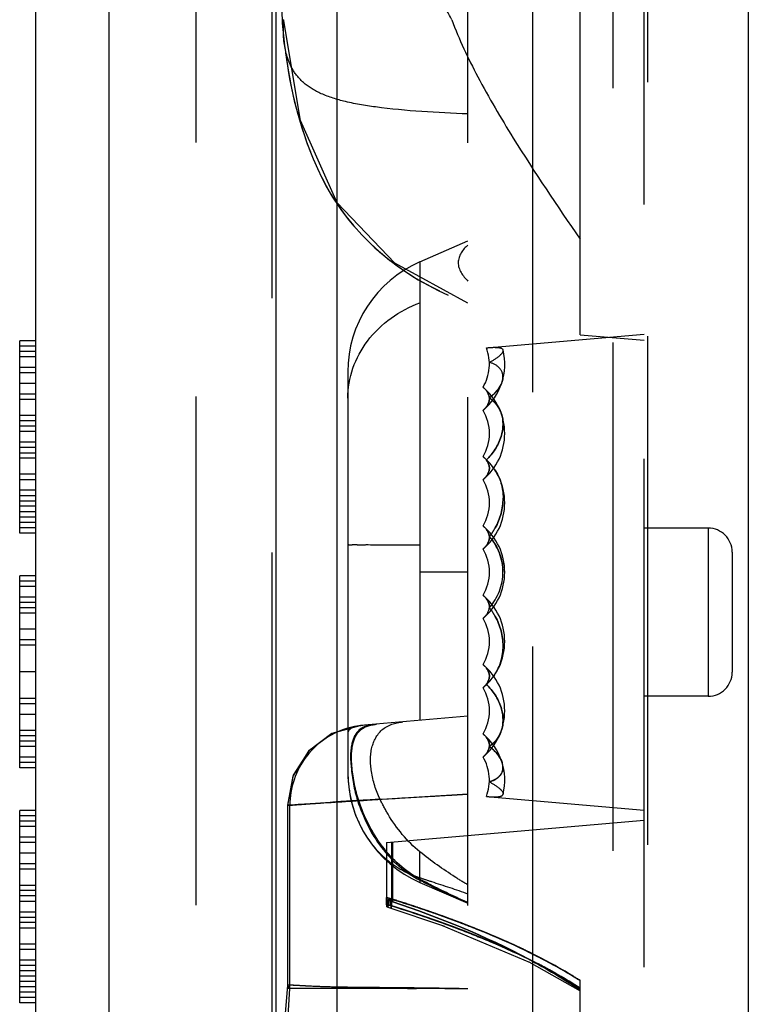
# Model space of a CAD drawing. Units: millimetres. Extents: x 4514 to 5020, y -818 to -458.
# Drawn here: x 4916 to 4925, y -525 to -513 of the extents above; entities that cross this region are included whole.
import ezdxf

# ---------------------------------------------------------------- set-up
doc = ezdxf.new("R2010")
doc.units = ezdxf.units.MM
doc.linetypes.add('HIDDEN', pattern=[9.525, 6.35, -3.175])
doc.layers.add('DEFAULT_2', color=8, linetype='HIDDEN')

msp = doc.modelspace()

# ---------------------------------------------------------------- linework, layer by layer
at = {"color": 7, "linetype": 'Continuous'}
for p, q in [((4925.142, -496.404), (4925.142, -571.385)), ((4919.246, -533.217), (4919.246, -497.472)), ((4920.004, -497.899), (4920.004, -569.891)), ((4916.246, -564.168), (4916.246, -503.622)), ((4917.159, -506.565), (4917.159, -561.225)), ((4916.046, -519.407), (4916.046, -517.007)), ((4916.246, -517.007), (4916.046, -517.007)), ((4916.246, -517.073), (4916.046, -517.073)), ((4916.246, -517.14), (4916.046, -517.14)), ((4916.246, -517.407), (4916.046, -517.407)), ((4916.246, -517.673), (4916.046, -517.673)), ((4916.246, -518.14), (4916.046, -518.14)), ((4916.246, -518.273), (4916.046, -518.273)), ((4916.246, -518.74), (4916.046, -518.74)), ((4916.246, -519.007), (4916.046, -519.007)), ((4916.246, -519.273), (4916.046, -519.273)), ((4916.246, -519.34), (4916.046, -519.34)), ((4916.246, -519.407), (4916.046, -519.407)), ((4916.046, -522.34), (4916.046, -519.94)), ((4916.246, -519.94), (4916.046, -519.94)), ((4916.246, -520.007), (4916.046, -520.007)), ((4916.246, -520.073), (4916.046, -520.073)), ((4916.246, -520.207), (4916.046, -520.207)), ((4916.246, -520.407), (4916.046, -520.407)), ((4916.246, -520.74), (4916.046, -520.74)), ((4916.246, -521.14), (4916.046, -521.14)), ((4916.246, -521.54), (4916.046, -521.54)), ((4916.246, -521.873), (4916.046, -521.873)), ((4916.246, -522.073), (4916.046, -522.073)), ((4916.246, -522.207), (4916.046, -522.207)), ((4916.246, -522.273), (4916.046, -522.273)), ((4916.246, -522.34), (4916.046, -522.34)), ((4916.046, -525.273), (4916.046, -522.873)), ((4916.246, -522.873), (4916.046, -522.873)), ((4916.246, -522.94), (4916.046, -522.94)), ((4916.246, -523.007), (4916.046, -523.007)), ((4916.246, -523.273), (4916.046, -523.273)), ((4916.246, -523.54), (4916.046, -523.54)), ((4916.246, -524.007), (4916.046, -524.007)), ((4916.246, -524.14), (4916.046, -524.14)), ((4916.246, -524.607), (4916.046, -524.607)), ((4916.246, -524.873), (4916.046, -524.873)), ((4916.246, -525.14), (4916.046, -525.14)), ((4916.246, -525.207), (4916.046, -525.207)), ((4916.246, -525.273), (4916.046, -525.273))]:
    msp.add_line(p, q, dxfattribs=at)
at = {"layer": 'DEFAULT_2', "color": 8, "linetype": 'HIDDEN'}
for p, q in [((4923.882, -497.899), (4923.882, -569.891)), ((4923.451, -497.977), (4923.451, -569.813)), ((4922.451, -565.273), (4922.451, -502.516)), ((4923.842, -562.93), (4923.842, -504.86)), ((4921.642, -562.158), (4921.642, -505.632)), ((4918.246, -508.178), (4918.246, -559.612)), ((4919.193, -510.125), (4919.193, -557.664)), ((4923.042, -516.929), (4923.042, -510.995)), ((4919.311, -512.62), (4919.323, -513.037)), ((4919.321, -512.995), (4919.342, -512.995)), ((4919.323, -513.037), (4919.347, -513.277)), ((4919.347, -513.277), (4919.345, -513.267)), ((4919.348, -513.284), (4919.347, -513.277)), ((4919.348, -513.284), (4919.35, -513.302)), ((4919.363, -513.394), (4919.366, -513.417)), ((4919.365, -513.408), (4919.376, -513.49)), ((4919.373, -513.463), (4919.383, -513.539)), ((4921.042, -516.02), (4921.642, -515.758)), ((4921.042, -516.02), (4921.042, -521.747)), ((4921.872, -517.093), (4923.842, -516.921)), ((4923.042, -516.929), (4923.842, -516.999)), ((4916.246, -517.207), (4916.046, -517.207)), ((4916.246, -517.34), (4916.046, -517.34)), ((4920.141, -517.396), (4920.141, -522.395)), ((4916.246, -517.54), (4916.046, -517.54)), ((4916.246, -517.74), (4916.046, -517.74)), ((4916.246, -517.94), (4916.046, -517.94)), ((4916.246, -518.007), (4916.046, -518.007)), ((4916.246, -518.073), (4916.046, -518.073)), ((4916.246, -518.34), (4916.046, -518.34)), ((4916.246, -518.407), (4916.046, -518.407)), ((4916.246, -518.473), (4916.046, -518.473)), ((4921.974, -518.611), (4921.959, -518.59)), ((4916.246, -518.673), (4916.046, -518.673)), ((4916.246, -518.873), (4916.046, -518.873)), ((4916.246, -518.94), (4916.046, -518.94)), ((4916.246, -519.073), (4916.046, -519.073)), ((4916.246, -519.14), (4916.046, -519.14)), ((4916.246, -519.207), (4916.046, -519.207)), ((4924.641, -519.345), (4923.842, -519.345)), ((4924.641, -519.345), (4924.641, -521.445)), ((4924.941, -519.645), (4924.941, -521.145)), ((4921.642, -519.895), (4921.042, -519.895)), ((4916.246, -520.273), (4916.046, -520.273)), ((4916.246, -520.34), (4916.046, -520.34)), ((4916.246, -520.607), (4916.046, -520.607)), ((4916.246, -520.807), (4916.046, -520.807)), ((4921.974, -521.179), (4921.959, -521.2)), ((4916.246, -521.473), (4916.046, -521.473)), ((4924.641, -521.445), (4923.842, -521.445)), ((4916.246, -521.673), (4916.046, -521.673)), ((4921.642, -521.695), (4920.3, -521.812)), ((4919.944, -521.912), (4919.65, -522.132)), ((4919.949, -521.909), (4919.657, -522.125)), ((4920.292, -521.813), (4919.944, -521.912)), ((4916.246, -521.94), (4916.046, -521.94)), ((4916.246, -522.007), (4916.046, -522.007)), ((4919.65, -522.133), (4919.455, -522.445)), ((4919.657, -522.125), (4919.461, -522.431)), ((4919.659, -522.122), (4919.463, -522.426)), ((4919.461, -522.431), (4919.387, -522.807)), ((4919.455, -522.445), (4919.387, -522.807)), ((4919.387, -522.807), (4920.186, -522.753)), ((4919.415, -522.805), (4919.631, -522.79)), ((4919.416, -522.805), (4919.617, -522.791)), ((4919.417, -522.805), (4919.604, -522.792)), ((4919.604, -522.792), (4919.954, -522.769)), ((4919.617, -522.791), (4919.983, -522.767)), ((4919.631, -522.79), (4920.013, -522.765)), ((4920.209, -522.752), (4920.279, -522.748)), ((4921.872, -522.696), (4923.842, -522.869)), ((4919.387, -522.807), (4919.417, -522.805)), ((4919.387, -522.807), (4919.416, -522.805)), ((4919.387, -522.807), (4919.415, -522.805)), ((4919.417, -522.806), (4919.387, -522.807)), ((4919.417, -522.806), (4919.387, -522.807)), ((4919.417, -522.806), (4919.387, -522.807)), ((4919.387, -522.807), (4919.387, -525.095)), ((4919.417, -525.095), (4919.417, -522.806)), ((4920.624, -523.272), (4923.842, -522.991)), ((4916.246, -523.073), (4916.046, -523.073)), ((4916.246, -523.207), (4916.046, -523.207)), ((4920.624, -523.272), (4920.624, -523.978)), ((4920.691, -523.979), (4920.691, -523.267)), ((4920.702, -524.012), (4920.702, -523.266)), ((4916.246, -523.407), (4916.046, -523.407)), ((4921.042, -523.712), (4921.042, -523.389)), ((4916.246, -523.607), (4916.046, -523.607)), ((4921.042, -523.73), (4921.042, -523.77)), ((4921.042, -523.77), (4921.642, -524.031)), ((4916.246, -523.807), (4916.046, -523.807)), ((4916.246, -523.873), (4916.046, -523.873)), ((4916.246, -523.94), (4916.046, -523.94)), ((4920.626, -523.959), (4920.668, -523.972)), ((4920.668, -523.972), (4920.712, -523.986)), ((4920.668, -523.972), (4920.705, -523.984)), ((4920.691, -523.979), (4920.689, -524.019)), ((4920.626, -524.044), (4920.665, -524.056)), ((4920.63, -524.074), (4921.347, -524.315)), ((4920.665, -524.056), (4920.687, -524.062)), ((4920.665, -524.056), (4920.687, -524.062)), ((4920.665, -524.056), (4920.687, -524.062)), ((4920.665, -524.056), (4920.687, -524.062)), ((4920.665, -524.056), (4920.687, -524.062)), ((4920.665, -524.056), (4920.687, -524.062)), ((4920.665, -524.056), (4920.687, -524.062)), ((4920.665, -524.056), (4920.687, -524.062)), ((4920.665, -524.056), (4920.687, -524.062)), ((4920.665, -524.056), (4920.687, -524.062)), ((4920.665, -524.056), (4920.687, -524.062)), ((4921.197, -524.147), (4921.236, -524.16)), ((4921.197, -524.147), (4921.236, -524.16)), ((4916.246, -524.207), (4916.046, -524.207)), ((4916.246, -524.273), (4916.046, -524.273)), ((4916.246, -524.34), (4916.046, -524.34)), ((4921.313, -524.303), (4922.417, -524.769)), ((4916.246, -524.54), (4916.046, -524.54)), ((4916.246, -524.74), (4916.046, -524.74)), ((4922.4, -524.761), (4923.042, -525.124)), ((4916.246, -524.807), (4916.046, -524.807)), ((4916.246, -524.94), (4916.046, -524.94)), ((4916.246, -525.007), (4916.046, -525.007)), ((4923.042, -530.929), (4923.042, -524.995)), ((4916.246, -525.073), (4916.046, -525.073)), ((4919.391, -525.053), (4919.347, -525.558)), ((4920.889, -525.095), (4919.387, -525.095)), ((4919.387, -525.095), (4919.387, -525.095)), ((4919.391, -525.054), (4919.391, -525.053)), ((4919.412, -525.095), (4919.417, -525.095))]:
    msp.add_line(p, q, dxfattribs=at)
for points in [[(4919.321, -512.995), (4919.323, -513.026), (4919.333, -513.157), (4919.348, -513.291), (4919.363, -513.394)], [(4921.642, -516.534), (4920.727, -516.037), (4920.009, -515.282), (4919.553, -514.253), (4919.343, -513.011)], [(4919.376, -513.49), (4919.388, -513.57), (4919.402, -513.66), (4919.42, -513.756), (4919.439, -513.852), (4919.46, -513.948), (4919.484, -514.046), (4919.51, -514.145), (4919.538, -514.245), (4919.568, -514.344), (4919.601, -514.443), (4919.636, -514.544), (4919.675, -514.647)], [(4919.383, -513.539), (4919.396, -513.625), (4919.412, -513.714), (4919.43, -513.808), (4919.451, -513.907)], [(4919.451, -513.907), (4919.474, -514.009), (4919.5, -514.111), (4919.529, -514.213), (4919.559, -514.315), (4919.592, -514.417), (4919.628, -514.522), (4919.668, -514.63), (4919.718, -514.752)], [(4919.713, -514.741), (4919.763, -514.855), (4919.819, -514.972), (4919.882, -515.09), (4919.952, -515.21), (4920.03, -515.33), (4920.117, -515.449), (4920.212, -515.566), (4920.315, -515.68), (4920.424, -515.791), (4920.537, -515.894), (4920.655, -515.991), (4920.775, -516.081), (4920.898, -516.165), (4921.022, -516.242), (4921.147, -516.312), (4921.271, -516.376), (4921.395, -516.434)], [(4919.816, -514.964), (4919.871, -515.07), (4919.931, -515.174), (4919.995, -515.277), (4920.064, -515.378), (4920.139, -515.477), (4920.219, -515.574)], [(4920.301, -515.666), (4920.39, -515.758), (4920.481, -515.844), (4920.573, -515.925), (4920.668, -516.002)], [(4920.766, -516.075), (4920.865, -516.144), (4920.967, -516.209), (4921.072, -516.271), (4921.178, -516.329), (4921.285, -516.383)], [(4919.342, -526.979), (4919.381, -525.718), (4919.417, -525.095)]]:
    msp.add_lwpolyline(points, dxfattribs=at)
for centre, radius, start, end in [((4920.461, -513.136), 1.124, 183.8287, 186.7282), ((4921.641, -517.395), 1.5, 113.5572, 180), ((4921.351, -517.297), 0.559, 328.9091, 21.3355), ((4921.351, -517.297), 0.75, 309.664, 13.6383), ((4921.351, -518.163), 0.75, 309.664, 50.336), ((4921.636, -518.097), 0.467, 49.7334, 54.1349), ((4921.652, -518.079), 0.443, 45.5332, 49.7284), ((4921.351, -518.163), 0.559, 328.9091, 31.0909), ((4921.703, -518.036), 0.376, 19.5487, 29.4128), ((4921.351, -519.029), 0.75, 309.664, 50.336), ((4921.468, -518.95), 0.609, 33.8599, 48.3779), ((4921.351, -519.029), 0.559, 328.9161, 31.084), ((4921.351, -519.895), 0.75, 309.664, 50.336), ((4924.641, -519.645), 0.3, 0, 90), ((4921.413, -519.895), 0.667, 37.913, 41.8015), ((4921.351, -519.895), 0.559, 328.9161, 31.0839), ((4921.41, -519.895), 0.67, 0.0013, 5.012), ((4921.351, -520.761), 0.75, 309.664, 50.336), ((4921.413, -519.894), 0.667, 318.1991, 324.521), ((4921.351, -520.761), 0.559, 328.916, 31.0839), ((4921.351, -521.627), 0.75, 309.664, 50.336), ((4921.462, -520.834), 0.617, 311.6277, 326.0765), ((4924.641, -521.145), 0.3, 270, 0), ((4921.351, -521.627), 0.559, 328.909, 31.0909), ((4920.417, -522.805), 0.999, 95.0056, 142.7988), ((4921.351, -522.493), 0.75, 346.3617, 50.336), ((4921.703, -521.753), 0.376, 330.7781, 340.4562), ((4921.638, -521.695), 0.464, 305.8548, 311.344), ((4921.351, -522.493), 0.559, 338.6645, 31.0909), ((4921.641, -522.395), 1.5, 180, 246.4428), ((4921.903, -522.337), 0.176, 0.0405, 6.0696), ((4924.384, -588.928), 66.307, 93.60893, 93.83001), ((4923.8, -579.974), 57.335, 93.59043, 93.81694), ((4923.881, -581.151), 58.514, 93.59747, 93.79026), ((4924.943, -597.985), 75.381, 93.34497, 93.59964), ((4915.019, -542.073), 18.962, 72.5928, 72.8007), ((4915.096, -541.827), 18.704, 72.5061, 72.6822), ((4915.369, -540.961), 17.796, 71.751, 72.6746), ((4915.675, -540.007), 16.795, 70.8022, 72.7023), ((4926.145, -524.343), 5.466, 176.6009, 177.0546), ((4915.396, -540.876), 17.707, 71.7472, 72.6), ((4915.7, -539.931), 16.714, 70.799, 72.6261), ((4915.411, -540.83), 17.658, 71.7485, 72.5549), ((4915.733, -539.831), 16.609, 70.7393, 72.5823), ((4915.419, -540.807), 17.635, 71.7484, 72.5337), ((4915.76, -539.751), 16.525, 70.6746, 72.563), ((4915.426, -540.783), 17.61, 71.7478, 72.5119), ((4915.708, -539.911), 16.693, 70.8693, 72.5337), ((4915.958, -539.173), 15.914, 70.8492, 71.7496), ((4915.98, -539.106), 15.843, 70.7743, 71.7487), ((4915.997, -539.057), 15.792, 70.7154, 71.752), ((4916.015, -539.002), 15.733, 70.6505, 71.7537), ((4916.272, -538.263), 14.951, 70.6658, 70.8415), ((4916.453, -537.747), 14.404, 69.9865, 70.8479), ((4916.668, -537.143), 13.763, 69.1958, 70.7931), ((4916.705, -537.04), 13.653, 69.0396, 70.7977), ((4916.474, -537.689), 14.343, 69.9853, 70.7709), ((4916.684, -537.1), 13.718, 69.137, 70.7892), ((4916.713, -537.02), 13.632, 69.0784, 70.7287), ((4916.5, -537.615), 14.264, 69.984, 70.6697), ((4916.522, -537.555), 14.201, 69.9283, 70.6433), ((4916.725, -536.988), 13.598, 69.1325, 70.6254), ((4916.882, -536.568), 13.15, 69.1194, 69.9861), ((4916.897, -536.528), 13.107, 69.0542, 69.9871), ((4916.91, -536.493), 13.069, 69.0538, 69.9302), ((4917.1, -535.992), 12.534, 68.9725, 69.1737), ((4917.495, -534.977), 11.444, 67.1669, 69.0782), ((4917.658, -534.568), 11.005, 66.2818, 69.1097), ((4917.664, -534.554), 10.989, 66.2516, 69.108), ((4917.67, -534.538), 10.972, 66.2526, 69.0717), ((4917.679, -534.518), 10.95, 66.2509, 69.0295), ((4918.019, -533.722), 10.085, 66.2278, 67.1447), ((4918.046, -533.659), 10.016, 66.0644, 67.147), ((4918.205, -533.299), 9.622, 66.0178, 66.2221), ((4918.475, -532.695), 8.961, 64.2066, 66.2487), ((4918.222, -533.259), 9.579, 65.9372, 66.1909), ((4918.483, -532.678), 8.943, 64.1816, 66.2199), ((4918.27, -533.152), 9.462, 65.7195, 66.106), ((4918.5, -532.643), 8.904, 64.2091, 66.0786), ((4918.506, -532.629), 8.887, 64.2013, 66.0391), ((4918.518, -532.603), 8.859, 64.2015, 65.9564), ((4918.545, -532.547), 8.797, 64.24, 65.7327), ((4918.826, -531.961), 8.148, 63.6831, 64.2276), ((4918.832, -531.949), 8.135, 63.6828, 64.1829), ((4919.219, -531.176), 7.188, 60.7617, 63.7461), ((4919.357, -530.887), 6.868, 57.5523, 63.7083), ((4917.719, -533.457), 9.916, 57.5336, 57.8201), ((4917.731, -533.438), 9.894, 57.5386, 57.8094), ((4917.763, -533.391), 9.836, 57.5422, 57.814), ((4917.77, -533.379), 9.823, 57.543, 57.8152)]:
    msp.add_arc(centre, radius, start, end, dxfattribs=at)
for points, knots in [([(4921.442, -512.995), (4921.39, -512.905), (4921.099, -512.402), (4920.826, -511.885), (4920.647, -511.441)], [0, 0, 0, 0, 0.177651, 1, 1, 1, 1]), ([(4919.345, -513.267), (4919.343, -513.247), (4919.334, -513.156), (4919.343, -513.065), (4919.342, -512.995)], [0, 0, 0, 0, 0.224493, 1, 1, 1, 1]), ([(4919.34, -513.211), (4919.339, -513.194), (4919.335, -513.122), (4919.343, -513.05), (4919.342, -512.995)], [0, 0, 0, 0, 0.227858, 1, 1, 1, 1]), ([(4921.442, -512.995), (4921.529, -513.241), (4921.771, -513.743), (4922.307, -514.658), (4922.756, -515.32), (4923.042, -515.735)], [0, 0, 0, 0, 0.24604, 0.524093, 1, 1, 1, 1]), ([(4921.642, -514.172), (4921.257, -514.155), (4920.736, -514.131), (4920.118, -514.027), (4919.809, -513.931), (4919.59, -513.797), (4919.415, -513.589), (4919.363, -513.402), (4919.348, -513.284)], [0, 0, 0, 0, 0.431422, 0.5831, 0.700242, 0.791603, 0.866804, 1, 1, 1, 1]), ([(4921.642, -515.809), (4921.578, -515.863), (4921.462, -516.032), (4921.579, -516.199), (4921.642, -516.259)], [0, 0, 0, 0, 0.48863, 1, 1, 1, 1]), ([(4920.141, -517.722), (4920.141, -517.471), (4920.332, -516.939), (4920.789, -516.626), (4921.042, -516.53)], [0, 0, 0, 0, 0.481305, 1, 1, 1, 1]), ([(4921.872, -517.093), (4921.921, -517.089), (4921.982, -517.081), (4922.075, -517.098), (4922.08, -517.12)], [0, 0, 0, 0, 0.691225, 1, 1, 1, 1]), ([(4921.91, -517.274), (4921.957, -517.249), (4922.017, -517.214), (4922.086, -517.144), (4922.08, -517.12)], [0, 0, 0, 0, 0.67746, 1, 1, 1, 1]), ([(4922.079, -517.453), (4922.079, -517.414), (4922.04, -517.326), (4921.955, -517.289), (4921.91, -517.274)], [0, 0, 0, 0, 0.445696, 1, 1, 1, 1]), ([(4922.077, -517.424), (4922.077, -517.429), (4922.079, -517.439), (4922.079, -517.448), (4922.079, -517.453)], [0, 0, 0, 0, 0.495284, 1, 1, 1, 1]), ([(4921.83, -517.874), (4921.872, -517.839), (4921.948, -517.73), (4921.872, -517.62), (4921.83, -517.585)], [0, 0, 0, 0, 0.500113, 1, 1, 1, 1]), ([(4921.83, -517.585), (4921.872, -517.62), (4921.948, -517.73), (4921.872, -517.839), (4921.83, -517.874)], [0, 0, 0, 0, 0.499887, 1, 1, 1, 1]), ([(4921.83, -517.585), (4921.872, -517.62), (4921.948, -517.73), (4921.872, -517.839), (4921.83, -517.874)], [0, 0, 0, 0, 0.499901, 1, 1, 1, 1]), ([(4921.91, -517.719), (4921.93, -517.703), (4921.996, -517.644), (4922.053, -517.569), (4922.071, -517.508)], [0, 0, 0, 0, 0.289185, 1, 1, 1, 1]), ([(4922.071, -517.508), (4922.065, -517.526), (4922.03, -517.609), (4921.965, -517.675), (4921.91, -517.719)], [0, 0, 0, 0, 0.212444, 1, 1, 1, 1]), ([(4921.83, -517.874), (4921.843, -517.863), (4921.886, -517.822), (4921.913, -517.761), (4921.91, -517.719)], [0, 0, 0, 0, 0.289584, 1, 1, 1, 1]), ([(4921.83, -517.874), (4921.843, -517.863), (4921.886, -517.822), (4921.913, -517.761), (4921.91, -517.719)], [0, 0, 0, 0, 0.289604, 1, 1, 1, 1]), ([(4921.872, -518.494), (4921.954, -518.414), (4922.079, -518.231), (4922.09, -518.002), (4922.058, -517.911)], [0, 0, 0, 0, 0.541559, 1, 1, 1, 1]), ([(4922.058, -517.911), (4922.09, -518.002), (4922.079, -518.231), (4921.954, -518.414), (4921.872, -518.494)], [0, 0, 0, 0, 0.458469, 1, 1, 1, 1]), ([(4921.83, -518.74), (4921.872, -518.705), (4921.948, -518.596), (4921.872, -518.487), (4921.83, -518.451)], [0, 0, 0, 0, 0.499901, 1, 1, 1, 1]), ([(4921.83, -518.74), (4921.872, -518.705), (4921.948, -518.596), (4921.872, -518.487), (4921.83, -518.451)], [0, 0, 0, 0, 0.500098, 1, 1, 1, 1]), ([(4921.83, -518.451), (4921.872, -518.487), (4921.948, -518.596), (4921.872, -518.705), (4921.83, -518.74)], [0, 0, 0, 0, 0.499887, 1, 1, 1, 1]), ([(4921.83, -518.451), (4921.872, -518.487), (4921.948, -518.596), (4921.872, -518.705), (4921.83, -518.74)], [0, 0, 0, 0, 0.499901, 1, 1, 1, 1]), ([(4921.83, -518.74), (4921.872, -518.705), (4921.948, -518.596), (4921.872, -518.487), (4921.83, -518.451)], [0, 0, 0, 0, 0.500098, 1, 1, 1, 1]), ([(4921.83, -518.74), (4921.872, -518.705), (4921.948, -518.596), (4921.872, -518.487), (4921.83, -518.451)], [0, 0, 0, 0, 0.500113, 1, 1, 1, 1]), ([(4921.83, -518.74), (4921.867, -518.709), (4921.932, -518.629), (4921.899, -518.528), (4921.872, -518.494)], [0, 0, 0, 0, 0.524048, 1, 1, 1, 1]), ([(4921.83, -518.74), (4921.867, -518.709), (4921.932, -518.629), (4921.899, -518.528), (4921.872, -518.494)], [0, 0, 0, 0, 0.523994, 1, 1, 1, 1]), ([(4921.91, -519.451), (4921.937, -519.416), (4922.033, -519.274), (4922.081, -519.099), (4922.081, -518.972)], [0, 0, 0, 0, 0.256425, 1, 1, 1, 1]), ([(4922.081, -518.972), (4922.081, -519.099), (4922.033, -519.274), (4921.937, -519.416), (4921.91, -519.451)], [0, 0, 0, 0, 0.743575, 1, 1, 1, 1]), ([(4921.83, -519.606), (4921.872, -519.571), (4921.948, -519.462), (4921.872, -519.353), (4921.83, -519.317)], [0, 0, 0, 0, 0.500098, 1, 1, 1, 1]), ([(4921.83, -519.317), (4921.872, -519.353), (4921.948, -519.462), (4921.872, -519.571), (4921.83, -519.606)], [0, 0, 0, 0, 0.499901, 1, 1, 1, 1]), ([(4921.83, -519.606), (4921.872, -519.571), (4921.948, -519.462), (4921.872, -519.353), (4921.83, -519.317)], [0, 0, 0, 0, 0.499901, 1, 1, 1, 1]), ([(4921.83, -519.606), (4921.843, -519.595), (4921.886, -519.555), (4921.913, -519.493), (4921.91, -519.451)], [0, 0, 0, 0, 0.289582, 1, 1, 1, 1]), ([(4921.83, -519.606), (4921.843, -519.595), (4921.886, -519.555), (4921.913, -519.493), (4921.91, -519.451)], [0, 0, 0, 0, 0.289607, 1, 1, 1, 1]), ([(4920.365, -519.556), (4920.333, -519.557), (4920.279, -519.558), (4920.203, -519.552), (4920.172, -519.562), (4920.141, -519.552), (4920.141, -519.556)], [0, 0, 0, 0, 0.43178, 0.74576, 0.936131, 1, 1, 1, 1]), ([(4921.042, -519.556), (4920.975, -519.557), (4920.749, -519.557), (4920.524, -519.556), (4920.365, -519.556)], [0, 0, 0, 0, 0.296909, 1, 1, 1, 1]), ([(4921.83, -520.183), (4921.843, -520.194), (4921.886, -520.235), (4921.913, -520.297), (4921.91, -520.339)], [0, 0, 0, 0, 0.289611, 1, 1, 1, 1]), ([(4921.91, -520.339), (4921.911, -520.325), (4921.907, -520.265), (4921.865, -520.213), (4921.83, -520.183)], [0, 0, 0, 0, 0.227417, 1, 1, 1, 1]), ([(4921.83, -520.472), (4921.872, -520.437), (4921.948, -520.328), (4921.872, -520.219), (4921.83, -520.183)], [0, 0, 0, 0, 0.499901, 1, 1, 1, 1]), ([(4921.91, -520.339), (4921.937, -520.373), (4922.033, -520.516), (4922.081, -520.69), (4922.081, -520.818)], [0, 0, 0, 0, 0.256425, 1, 1, 1, 1]), ([(4922.081, -520.818), (4922.081, -520.69), (4922.033, -520.516), (4921.937, -520.373), (4921.91, -520.339)], [0, 0, 0, 0, 0.743575, 1, 1, 1, 1]), ([(4921.83, -521.049), (4921.867, -521.08), (4921.932, -521.161), (4921.899, -521.261), (4921.872, -521.295)], [0, 0, 0, 0, 0.524048, 1, 1, 1, 1]), ([(4921.83, -521.049), (4921.867, -521.08), (4921.932, -521.161), (4921.899, -521.261), (4921.872, -521.295)], [0, 0, 0, 0, 0.523994, 1, 1, 1, 1]), ([(4921.83, -521.338), (4921.872, -521.303), (4921.948, -521.194), (4921.872, -521.085), (4921.83, -521.049)], [0, 0, 0, 0, 0.499887, 1, 1, 1, 1]), ([(4921.83, -521.049), (4921.872, -521.085), (4921.948, -521.194), (4921.872, -521.303), (4921.83, -521.338)], [0, 0, 0, 0, 0.500098, 1, 1, 1, 1]), ([(4921.83, -521.049), (4921.872, -521.085), (4921.948, -521.194), (4921.872, -521.303), (4921.83, -521.338)], [0, 0, 0, 0, 0.500113, 1, 1, 1, 1]), ([(4921.83, -521.049), (4921.872, -521.085), (4921.948, -521.194), (4921.872, -521.303), (4921.83, -521.338)], [0, 0, 0, 0, 0.499901, 1, 1, 1, 1]), ([(4921.83, -521.338), (4921.872, -521.303), (4921.948, -521.194), (4921.872, -521.085), (4921.83, -521.049)], [0, 0, 0, 0, 0.499901, 1, 1, 1, 1]), ([(4921.83, -521.049), (4921.872, -521.085), (4921.948, -521.194), (4921.872, -521.303), (4921.83, -521.338)], [0, 0, 0, 0, 0.500098, 1, 1, 1, 1]), ([(4921.872, -521.295), (4921.954, -521.376), (4922.079, -521.558), (4922.09, -521.787), (4922.058, -521.879)], [0, 0, 0, 0, 0.541559, 1, 1, 1, 1]), ([(4922.058, -521.879), (4922.09, -521.787), (4922.079, -521.558), (4921.954, -521.376), (4921.872, -521.295)], [0, 0, 0, 0, 0.458469, 1, 1, 1, 1]), ([(4920.325, -521.81), (4920.294, -521.813), (4920.244, -521.822), (4920.17, -521.844), (4920.141, -521.889), (4920.141, -521.913)], [0, 0, 0, 0, 0.409782, 0.678327, 1, 1, 1, 1]), ([(4920.479, -521.797), (4920.406, -521.802), (4920.258, -521.845), (4920.168, -522.077), (4920.181, -522.376), (4920.221, -522.613), (4920.264, -522.748)], [0, 0, 0, 0, 0.195955, 0.364365, 0.619332, 1, 1, 1, 1]), ([(4920.279, -522.748), (4920.234, -522.615), (4920.192, -522.381), (4920.18, -522.081), (4920.274, -521.845), (4920.425, -521.801), (4920.499, -521.795)], [0, 0, 0, 0, 0.372596, 0.628043, 0.800935, 1, 1, 1, 1]), ([(4920.544, -522.732), (4920.492, -522.622), (4920.425, -522.408), (4920.416, -522.098), (4920.55, -521.832), (4920.736, -521.773), (4920.83, -521.766)], [0, 0, 0, 0, 0.304521, 0.555831, 0.764533, 1, 1, 1, 1]), ([(4921.83, -521.915), (4921.843, -521.926), (4921.886, -521.967), (4921.913, -522.029), (4921.91, -522.071)], [0, 0, 0, 0, 0.289584, 1, 1, 1, 1]), ([(4921.83, -522.204), (4921.872, -522.169), (4921.948, -522.06), (4921.872, -521.951), (4921.83, -521.915)], [0, 0, 0, 0, 0.499901, 1, 1, 1, 1]), ([(4921.83, -521.915), (4921.843, -521.926), (4921.886, -521.967), (4921.913, -522.029), (4921.91, -522.071)], [0, 0, 0, 0, 0.289604, 1, 1, 1, 1]), ([(4921.83, -521.915), (4921.872, -521.951), (4921.948, -522.06), (4921.872, -522.169), (4921.83, -522.204)], [0, 0, 0, 0, 0.500113, 1, 1, 1, 1]), ([(4921.83, -522.204), (4921.872, -522.169), (4921.948, -522.06), (4921.872, -521.951), (4921.83, -521.915)], [0, 0, 0, 0, 0.499887, 1, 1, 1, 1]), ([(4921.91, -522.071), (4921.93, -522.087), (4921.996, -522.145), (4922.053, -522.221), (4922.071, -522.281)], [0, 0, 0, 0, 0.289185, 1, 1, 1, 1]), ([(4922.071, -522.281), (4922.065, -522.263), (4922.03, -522.181), (4921.965, -522.115), (4921.91, -522.071)], [0, 0, 0, 0, 0.212444, 1, 1, 1, 1]), ([(4920.141, -522.36), (4920.141, -522.39), (4920.144, -522.525), (4920.163, -522.659), (4920.188, -522.76)], [0, 0, 0, 0, 0.227833, 1, 1, 1, 1]), ([(4921.91, -522.515), (4921.955, -522.5), (4922.04, -522.464), (4922.079, -522.375), (4922.079, -522.337)], [0, 0, 0, 0, 0.554302, 1, 1, 1, 1]), ([(4922.076, -522.366), (4922.07, -522.4), (4922.042, -522.443), (4922.004, -522.471), (4921.993, -522.478)], [0, 0, 0, 0, 0.723944, 1, 1, 1, 1]), ([(4922.079, -522.337), (4922.079, -522.342), (4922.079, -522.352), (4922.077, -522.361), (4922.076, -522.366)], [0, 0, 0, 0, 0.504834, 1, 1, 1, 1]), ([(4921.91, -522.515), (4921.957, -522.54), (4922.017, -522.576), (4922.086, -522.645), (4922.08, -522.67)], [0, 0, 0, 0, 0.67746, 1, 1, 1, 1]), ([(4919.387, -522.807), (4919.392, -522.803), (4919.424, -522.81), (4919.497, -522.794), (4919.645, -522.791), (4919.871, -522.772), (4920.186, -522.753), (4920.786, -522.716), (4921.282, -522.686), (4921.642, -522.666)], [0, 0, 0, 0, 0.008133, 0.038947, 0.101728, 0.202324, 0.340671, 0.521214, 1, 1, 1, 1]), ([(4919.387, -522.807), (4919.415, -522.801), (4919.493, -522.802), (4919.644, -522.788), (4920.007, -522.767), (4920.682, -522.722), (4921.282, -522.688), (4921.642, -522.667)], [0, 0, 0, 0, 0.038724, 0.10188, 0.20233, 0.521226, 1, 1, 1, 1]), ([(4920.013, -522.765), (4920.115, -522.758), (4920.658, -522.724), (4921.201, -522.693), (4921.642, -522.667)], [0, 0, 0, 0, 0.188431, 1, 1, 1, 1]), ([(4920.209, -522.752), (4920.306, -522.746), (4920.784, -522.717), (4921.261, -522.689), (4921.642, -522.667)], [0, 0, 0, 0, 0.202897, 1, 1, 1, 1]), ([(4921.872, -522.696), (4921.921, -522.701), (4921.982, -522.709), (4922.075, -522.691), (4922.08, -522.67)], [0, 0, 0, 0, 0.691225, 1, 1, 1, 1]), ([(4919.387, -522.807), (4919.388, -522.805), (4919.402, -522.808), (4919.428, -522.802), (4919.484, -522.801), (4919.569, -522.793), (4919.69, -522.786), (4919.925, -522.77), (4920.121, -522.757), (4920.264, -522.748)], [0, 0, 0, 0, 0.008512, 0.038976, 0.098371, 0.193666, 0.330855, 0.510976, 1, 1, 1, 1]), ([(4920.188, -522.76), (4920.196, -522.792), (4920.23, -522.914), (4920.28, -523.032), (4920.325, -523.114)], [0, 0, 0, 0, 0.25982, 1, 1, 1, 1]), ([(4920.264, -522.748), (4920.332, -522.956), (4920.52, -523.352), (4920.855, -523.646), (4921.042, -523.743)], [0, 0, 0, 0, 0.510498, 1, 1, 1, 1]), ([(4921.042, -523.73), (4920.86, -523.631), (4920.534, -523.339), (4920.347, -522.952), (4920.279, -522.748)], [0, 0, 0, 0, 0.490186, 1, 1, 1, 1]), ([(4921.042, -523.389), (4920.882, -523.259), (4920.704, -523.038), (4920.575, -522.795), (4920.544, -522.732)], [0, 0, 0, 0, 0.745558, 1, 1, 1, 1]), ([(4919.417, -522.806), (4919.417, -522.801), (4919.399, -522.808), (4919.392, -522.808), (4919.387, -522.807)], [0, 0, 0, 0, 0.491474, 1, 1, 1, 1]), ([(4919.417, -522.806), (4919.412, -522.806), (4919.402, -522.806), (4919.392, -522.807), (4919.387, -522.807)], [0, 0, 0, 0, 0.49992, 1, 1, 1, 1]), ([(4920.325, -523.114), (4920.401, -523.253), (4920.604, -523.508), (4920.891, -523.664), (4921.042, -523.712)], [0, 0, 0, 0, 0.500473, 1, 1, 1, 1]), ([(4921.642, -523.802), (4921.588, -523.77), (4921.381, -523.643), (4921.182, -523.502), (4921.042, -523.389)], [0, 0, 0, 0, 0.257227, 1, 1, 1, 1]), ([(4921.042, -523.712), (4921.09, -523.728), (4921.29, -523.793), (4921.491, -523.859), (4921.642, -523.913)], [0, 0, 0, 0, 0.238856, 1, 1, 1, 1]), ([(4921.642, -524.024), (4921.589, -524), (4921.387, -523.907), (4921.187, -523.808), (4921.042, -523.73)], [0, 0, 0, 0, 0.259272, 1, 1, 1, 1]), ([(4921.042, -523.743), (4921.089, -523.767), (4921.287, -523.867), (4921.488, -523.96), (4921.642, -524.029)], [0, 0, 0, 0, 0.240474, 1, 1, 1, 1]), ([(4920.624, -523.978), (4920.624, -523.974), (4920.625, -523.968), (4920.624, -523.96), (4920.626, -523.959)], [0, 0, 0, 0, 0.730032, 1, 1, 1, 1]), ([(4920.626, -523.959), (4920.625, -523.959), (4920.625, -523.964), (4920.624, -523.967), (4920.624, -523.97)], [0, 0, 0, 0, 0.280752, 1, 1, 1, 1]), ([(4920.626, -523.959), (4920.624, -523.96), (4920.625, -523.968), (4920.624, -523.973), (4920.624, -523.977)], [0, 0, 0, 0, 0.271253, 1, 1, 1, 1]), ([(4920.624, -523.977), (4920.624, -523.981), (4920.625, -524.003), (4920.626, -524.025), (4920.626, -524.044)], [0, 0, 0, 0, 0.179126, 1, 1, 1, 1]), ([(4920.626, -524.043), (4920.626, -524.037), (4920.625, -524.015), (4920.624, -523.993), (4920.624, -523.978)], [0, 0, 0, 0, 0.318428, 1, 1, 1, 1]), ([(4920.626, -523.959), (4920.631, -523.965), (4920.628, -523.998), (4920.634, -524.025), (4920.636, -524.047)], [0, 0, 0, 0, 0.26588, 1, 1, 1, 1]), ([(4920.636, -524.047), (4920.634, -524.025), (4920.628, -523.998), (4920.631, -523.965), (4920.626, -523.959)], [0, 0, 0, 0, 0.734583, 1, 1, 1, 1]), ([(4920.636, -524.047), (4920.637, -524.035), (4920.64, -524.011), (4920.653, -523.969), (4920.669, -523.972)], [0, 0, 0, 0, 0.427127, 1, 1, 1, 1]), ([(4920.668, -523.972), (4920.66, -523.97), (4920.647, -523.986), (4920.644, -523.999), (4920.642, -524.005)], [0, 0, 0, 0, 0.615371, 1, 1, 1, 1]), ([(4920.646, -524.05), (4920.648, -524.03), (4920.653, -524.01), (4920.657, -523.97), (4920.663, -523.971)], [0, 0, 0, 0, 0.745037, 1, 1, 1, 1]), ([(4920.663, -523.971), (4920.662, -523.971), (4920.652, -523.982), (4920.653, -523.996), (4920.651, -524.007)], [0, 0, 0, 0, 0.093898, 1, 1, 1, 1]), ([(4920.663, -523.971), (4920.671, -523.975), (4920.672, -524.012), (4920.677, -524.038), (4920.679, -524.06)], [0, 0, 0, 0, 0.282434, 1, 1, 1, 1]), ([(4920.679, -524.06), (4920.677, -524.038), (4920.672, -524.012), (4920.671, -523.975), (4920.663, -523.971)], [0, 0, 0, 0, 0.717635, 1, 1, 1, 1]), ([(4920.702, -524.012), (4920.699, -524.007), (4920.69, -523.992), (4920.679, -523.977), (4920.668, -523.972)], [0, 0, 0, 0, 0.34268, 1, 1, 1, 1]), ([(4920.668, -523.972), (4920.824, -524.021), (4921.403, -524.21), (4921.972, -524.432), (4922.374, -524.627)], [0, 0, 0, 0, 0.267148, 1, 1, 1, 1]), ([(4920.669, -523.972), (4920.671, -523.973), (4920.686, -523.984), (4920.695, -524), (4920.703, -524.013)], [0, 0, 0, 0, 0.166219, 1, 1, 1, 1]), ([(4920.687, -524.062), (4920.687, -524.05), (4920.688, -524.023), (4920.691, -523.995), (4920.691, -523.979)], [0, 0, 0, 0, 0.435839, 1, 1, 1, 1]), ([(4923.042, -525.091), (4922.859, -524.975), (4922.093, -524.539), (4921.259, -524.24), (4920.626, -524.043)], [0, 0, 0, 0, 0.24631, 1, 1, 1, 1]), ([(4920.626, -524.043), (4920.626, -524.051), (4920.629, -524.059), (4920.627, -524.073), (4920.63, -524.074)], [0, 0, 0, 0, 0.725155, 1, 1, 1, 1]), ([(4920.63, -524.074), (4920.627, -524.073), (4920.629, -524.059), (4920.627, -524.051), (4920.626, -524.044)], [0, 0, 0, 0, 0.275076, 1, 1, 1, 1]), ([(4920.63, -524.074), (4920.632, -524.074), (4920.632, -524.059), (4920.635, -524.053), (4920.635, -524.046)], [0, 0, 0, 0, 0.254734, 1, 1, 1, 1]), ([(4920.636, -524.047), (4920.635, -524.053), (4920.633, -524.059), (4920.632, -524.074), (4920.63, -524.074)], [0, 0, 0, 0, 0.745206, 1, 1, 1, 1]), ([(4920.641, -524.077), (4920.638, -524.076), (4920.639, -524.062), (4920.637, -524.054), (4920.636, -524.047)], [0, 0, 0, 0, 0.279018, 1, 1, 1, 1]), ([(4923.042, -525.091), (4922.86, -524.975), (4922.097, -524.541), (4921.266, -524.243), (4920.636, -524.047)], [0, 0, 0, 0, 0.246315, 1, 1, 1, 1]), ([(4923.042, -525.091), (4922.86, -524.975), (4922.097, -524.541), (4921.266, -524.243), (4920.636, -524.047)], [0, 0, 0, 0, 0.246318, 1, 1, 1, 1]), ([(4920.646, -524.05), (4920.646, -524.057), (4920.644, -524.062), (4920.643, -524.078), (4920.641, -524.077)], [0, 0, 0, 0, 0.745506, 1, 1, 1, 1]), ([(4920.641, -524.077), (4920.643, -524.078), (4920.644, -524.062), (4920.646, -524.057), (4920.646, -524.05)], [0, 0, 0, 0, 0.254456, 1, 1, 1, 1]), ([(4923.042, -525.091), (4922.86, -524.975), (4922.101, -524.543), (4921.274, -524.246), (4920.646, -524.05)], [0, 0, 0, 0, 0.246323, 1, 1, 1, 1]), ([(4923.042, -525.091), (4922.863, -524.977), (4922.113, -524.55), (4921.298, -524.255), (4920.679, -524.06)], [0, 0, 0, 0, 0.246339, 1, 1, 1, 1]), ([(4920.679, -524.06), (4920.679, -524.067), (4920.682, -524.075), (4920.68, -524.09), (4920.683, -524.09)], [0, 0, 0, 0, 0.727414, 1, 1, 1, 1]), ([(4920.687, -524.062), (4920.686, -524.069), (4920.684, -524.075), (4920.685, -524.091), (4920.683, -524.09)], [0, 0, 0, 0, 0.748142, 1, 1, 1, 1]), ([(4920.683, -524.09), (4920.685, -524.091), (4920.684, -524.075), (4920.686, -524.069), (4920.687, -524.062)], [0, 0, 0, 0, 0.251868, 1, 1, 1, 1]), ([(4923.042, -525.091), (4922.863, -524.977), (4922.116, -524.551), (4921.304, -524.257), (4920.687, -524.062)], [0, 0, 0, 0, 0.246345, 1, 1, 1, 1]), ([(4921.53, -524.354), (4921.659, -524.403), (4922.165, -524.605), (4922.657, -524.849), (4923.002, -525.066)], [0, 0, 0, 0, 0.252807, 1, 1, 1, 1]), ([(4921.53, -524.354), (4921.659, -524.403), (4922.165, -524.605), (4922.657, -524.849), (4923.002, -525.066)], [0, 0, 0, 0, 0.25281, 1, 1, 1, 1]), ([(4921.531, -524.354), (4921.66, -524.403), (4922.166, -524.605), (4922.657, -524.849), (4923.002, -525.066)], [0, 0, 0, 0, 0.252833, 1, 1, 1, 1]), ([(4921.531, -524.354), (4921.66, -524.403), (4922.166, -524.605), (4922.657, -524.849), (4923.002, -525.066)], [0, 0, 0, 0, 0.252839, 1, 1, 1, 1]), ([(4921.531, -524.354), (4921.659, -524.403), (4922.166, -524.605), (4922.657, -524.849), (4923.002, -525.066)], [0, 0, 0, 0, 0.25283, 1, 1, 1, 1]), ([(4921.558, -524.278), (4921.605, -524.296), (4921.788, -524.366), (4921.969, -524.442), (4922.102, -524.501)], [0, 0, 0, 0, 0.255911, 1, 1, 1, 1]), ([(4921.558, -524.278), (4921.605, -524.296), (4921.788, -524.366), (4921.969, -524.442), (4922.102, -524.501)], [0, 0, 0, 0, 0.25591, 1, 1, 1, 1]), ([(4921.569, -524.282), (4921.615, -524.3), (4921.794, -524.369), (4921.972, -524.443), (4922.102, -524.501)], [0, 0, 0, 0, 0.255795, 1, 1, 1, 1]), ([(4922.368, -524.624), (4922.428, -524.653), (4922.658, -524.767), (4922.881, -524.893), (4923.042, -524.995)], [0, 0, 0, 0, 0.259629, 1, 1, 1, 1]), ([(4922.368, -524.624), (4922.428, -524.653), (4922.658, -524.767), (4922.881, -524.893), (4923.042, -524.995)], [0, 0, 0, 0, 0.259629, 1, 1, 1, 1]), ([(4922.373, -524.627), (4922.433, -524.655), (4922.661, -524.769), (4922.883, -524.894), (4923.042, -524.995)], [0, 0, 0, 0, 0.259563, 1, 1, 1, 1]), ([(4923.042, -524.995), (4922.99, -524.962), (4922.773, -524.83), (4922.548, -524.711), (4922.374, -524.627)], [0, 0, 0, 0, 0.240639, 1, 1, 1, 1]), ([(4922.374, -524.627), (4922.433, -524.656), (4922.661, -524.769), (4922.883, -524.894), (4923.042, -524.995)], [0, 0, 0, 0, 0.259555, 1, 1, 1, 1]), ([(4923.042, -524.995), (4922.99, -524.962), (4922.774, -524.83), (4922.55, -524.712), (4922.378, -524.629)], [0, 0, 0, 0, 0.24068, 1, 1, 1, 1]), ([(4922.438, -524.658), (4922.491, -524.684), (4922.697, -524.789), (4922.897, -524.903), (4923.042, -524.995)], [0, 0, 0, 0, 0.258718, 1, 1, 1, 1]), ([(4919.391, -525.053), (4919.391, -525.047), (4919.435, -525.051), (4919.494, -525.053), (4919.651, -525.063), (4919.87, -525.072), (4920.187, -525.078), (4920.594, -525.081), (4921.09, -525.086), (4921.45, -525.091), (4921.642, -525.095)], [0, 0, 0, 0, 0.008485, 0.039035, 0.101335, 0.2016, 0.339803, 0.520443, 0.744007, 1, 1, 1, 1]), ([(4919.391, -525.053), (4919.391, -525.051), (4919.402, -525.047), (4919.41, -525.049), (4919.417, -525.049)], [0, 0, 0, 0, 0.265112, 1, 1, 1, 1]), ([(4919.417, -525.049), (4919.427, -525.049), (4919.5, -525.054), (4919.574, -525.058), (4919.638, -525.062)], [0, 0, 0, 0, 0.137068, 1, 1, 1, 1]), ([(4919.638, -525.062), (4919.881, -525.074), (4920.549, -525.081), (4921.217, -525.087), (4921.642, -525.095)], [0, 0, 0, 0, 0.363877, 1, 1, 1, 1]), ([(4920.889, -525.095), (4920.948, -525.094), (4921.199, -525.091), (4921.45, -525.095), (4921.642, -525.095)], [0, 0, 0, 0, 0.234564, 1, 1, 1, 1])]:
    msp.add_open_spline(points, degree=3, knots=knots, dxfattribs=at)
for points in [[(4922.071, -517.508), (4922.076, -517.49), (4922.079, -517.472), (4922.079, -517.453)], [(4922.079, -517.453), (4922.079, -517.472), (4922.076, -517.49), (4922.071, -517.508)], [(4921.91, -517.719), (4921.975, -517.766), (4922.031, -517.834), (4922.058, -517.911)], [(4922.031, -517.852), (4922.012, -517.819), (4921.989, -517.789), (4921.962, -517.762)], [(4921.974, -518.611), (4922.044, -518.715), (4922.081, -518.846), (4922.081, -518.972)], [(4922.079, -519.895), (4922.079, -519.736), (4922.015, -519.569), (4921.91, -519.451)], [(4921.939, -519.485), (4922.016, -519.584), (4922.066, -519.711), (4922.077, -519.836)], [(4921.91, -520.339), (4922.015, -520.221), (4922.079, -520.053), (4922.079, -519.895)], [(4921.974, -521.179), (4922.044, -521.074), (4922.081, -520.943), (4922.081, -520.818)], [(4922.058, -521.879), (4922.031, -521.955), (4921.975, -522.024), (4921.91, -522.071)], [(4921.944, -522.043), (4921.979, -522.013), (4922.009, -521.977), (4922.031, -521.937)], [(4919.62, -522.201), (4919.492, -522.371), (4919.417, -522.593), (4919.417, -522.806)], [(4922.079, -522.337), (4922.079, -522.318), (4922.076, -522.299), (4922.071, -522.281)], [(4921.965, -522.493), (4921.947, -522.502), (4921.929, -522.509), (4921.91, -522.515)], [(4921.993, -522.478), (4921.984, -522.483), (4921.974, -522.488), (4921.965, -522.493)], [(4920.642, -524.005), (4920.639, -524.018), (4920.637, -524.032), (4920.635, -524.046)], [(4920.651, -524.007), (4920.649, -524.021), (4920.648, -524.036), (4920.646, -524.05)], [(4920.702, -524.012), (4921.284, -524.209), (4921.859, -524.438), (4922.4, -524.729)], [(4922.4, -524.729), (4921.859, -524.438), (4921.284, -524.209), (4920.703, -524.013)], [(4920.646, -524.05), (4920.944, -524.143), (4921.24, -524.243), (4921.531, -524.354)], [(4920.646, -524.05), (4920.944, -524.143), (4921.24, -524.243), (4921.531, -524.354)], [(4920.646, -524.05), (4920.944, -524.143), (4921.239, -524.243), (4921.531, -524.354)], [(4920.687, -524.062), (4920.97, -524.152), (4921.252, -524.248), (4921.53, -524.354)], [(4920.687, -524.062), (4920.97, -524.152), (4921.252, -524.248), (4921.53, -524.354)], [(4922.4, -524.729), (4922.619, -524.848), (4922.834, -524.975), (4923.042, -525.114)], [(4923.042, -525.114), (4922.834, -524.975), (4922.619, -524.848), (4922.4, -524.729)], [(4922.73, -524.903), (4922.836, -524.963), (4922.939, -525.026), (4923.042, -525.091)], [(4919.417, -525.095), (4919.418, -525.078), (4919.39, -525.07), (4919.391, -525.054)]]:
    msp.add_open_spline(points, degree=3, dxfattribs=at)

doc.saveas('drawing.dxf')
